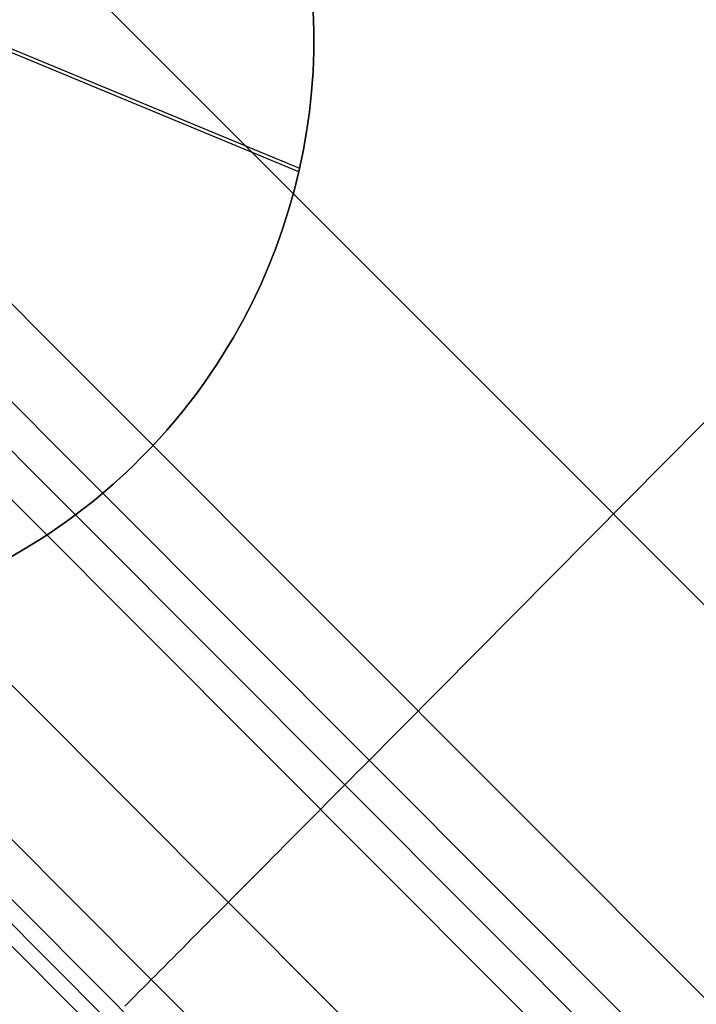
# Model space of a CAD drawing. Units: millimetres. Extents: x 1213 to 3825, y -699 to 47.
# Drawn here: x 3639 to 3704, y -129 to -34 of the extents above; entities that cross this region are included whole.
import ezdxf

# ---------------------------------------------------------------- set-up
doc = ezdxf.new("R2010")
doc.units = ezdxf.units.MM
doc.header["$MEASUREMENT"] = 0
doc.layers.add('Default', color=7, linetype='Continuous')
doc.layers.add('IGES level 0', color=253, linetype='Continuous')

msp = doc.modelspace()

# ---------------------------------------------------------------- linework, layer by layer
at = {"layer": 'Default', "extrusion": (-2.76966e-08, 2.76966e-08, 1)}
for points in [[(3643.775, 46.738), (3824.773, -134.26)], [(3824.773, -134.26), (3643.775, 46.738)], [(3819.773, -136.331), (3641.739, 41.703)], [(3639.702, 36.669), (3814.773, -138.402)], [(3814.773, -138.402), (3639.702, 36.669)]]:
    msp.add_lwpolyline(points, dxfattribs=at)
at = {"layer": 'Default', "extrusion": (6.67054e-08, -6.67054e-08, 1)}
for points in [[(3643.775, 46.738), (3824.773, -134.26)], [(3824.773, -134.26), (3643.775, 46.738)]]:
    msp.add_lwpolyline(points, dxfattribs=at)
at = {"layer": 'Default', "extrusion": (0.927033, -0.37498, 0)}
msp.add_lwpolyline([(1409.441, -234.35), (1314.825, -234.309), (1313.344, -234.334), (1311.867, -234.408), (1310.394, -234.533), (1308.926, -234.707), (1307.466, -234.931), (1306.013, -235.205), (1304.569, -235.528), (1303.136, -235.9), (1301.717, -236.32), (1300.314, -236.788), (1298.929, -237.304), (1297.562, -237.866), (1296.215, -238.474), (1294.889, -239.129), (1293.586, -239.828), (1292.307, -240.572), (1291.053, -241.36), (1289.828, -242.19), (1288.633, -243.061), (1287.469, -243.972), (1286.337, -244.922), (1285.238, -245.912), (1284.173, -246.939), (1283.143, -248.003), (1282.151, -249.102), (1281.198, -250.234), (1280.286, -251.398), (1279.415, -252.592), (1278.586, -253.815), (1277.799, -255.067), (1277.056, -256.346), (1276.358, -257.652), (1267.475, -275.549), (1259.065, -293.673), (1251.1, -312.094), (1243.626, -330.72), (1236.594, -349.686), (1230.071, -368.828), (1224.062, -388.138), (1218.57, -407.606), (1213.586, -427.273), (1209.131, -447.067), (1205.209, -466.967), (1201.823, -486.966), (1198.982, -506.993), (1196.677, -527.086), (1194.911, -547.232), (1193.685, -567.423)], dxfattribs=at)
at = {"layer": 'Default', "extrusion": (0.000480058, -0.000480331, 1)}
msp.add_lwpolyline([(3771.112, -156.646), (3621.967, -7.417)], dxfattribs=at)
at = {"layer": 'Default', "extrusion": (0.000492946, -0.000493847, 1)}
msp.add_lwpolyline([(3744.234, -167.783), (3611.071, -34.377)], dxfattribs=at)
at = {"layer": 'Default', "extrusion": (0.000490092, -0.000491177, 1)}
msp.add_lwpolyline([(3737.512, -170.566), (3608.346, -41.115)], dxfattribs=at)
at = {"layer": 'Default', "extrusion": (0.000412708, -0.000413664, 1)}
msp.add_lwpolyline([(3734.137, -171.939), (3606.961, -44.469)], dxfattribs=at)
at = {"layer": 'Default', "extrusion": (0.000326239, -0.000327036, 1)}
msp.add_lwpolyline([(3730.779, -173.302), (3605.583, -47.799)], dxfattribs=at)
at = {"layer": 'Default', "extrusion": (-0.000117356, 0.000117734, 1)}
msp.add_lwpolyline([(3717.988, -178.452), (3600.325, -60.41)], dxfattribs=at)
at = {"layer": 'Default', "extrusion": (-0.000618054, 0.000620876, 1)}
msp.add_lwpolyline([(3707.276, -182.71), (3595.921, -70.846)], dxfattribs=at)
at = {"layer": 'Default', "extrusion": (-0.000833783, 0.000838281, 0.999999)}
msp.add_lwpolyline([(3703.107, -184.352), (3594.21, -74.867)], dxfattribs=at)
at = {"layer": 'Default', "extrusion": (-0.000927659, 0.000933039, 0.999999)}
msp.add_lwpolyline([(3701.382, -185.028), (3593.502, -76.522)], dxfattribs=at)
at = {"layer": 'Default', "extrusion": (-0.000943795, 0.00094952, 0.999999)}
msp.add_lwpolyline([(3699.838, -185.657), (3592.876, -78.047)], dxfattribs=at)
at = {"layer": 'Default', "extrusion": (-0.001013, 0.001021, 0.999999)}
msp.add_lwpolyline([(3688.052, -190.474), (3588.099, -89.723)], dxfattribs=at)
at = {"layer": 'Default', "extrusion": (-0.001075, 0.001088, 0.999999)}
msp.add_lwpolyline([(3667.321, -198.952), (3579.701, -110.265)], dxfattribs=at)
at = {"layer": 'Default'}
msp.add_polyline3d([(3734.265, -43.771, -234.35), (3672.224, -106.322, -234.252), (3671.634, -106.917, -234.274), (3671.043, -107.513, -234.315), (3670.453, -108.108, -234.375), (3669.864, -108.701, -234.455), (3669.276, -109.294, -234.553), (3668.69, -109.885, -234.67), (3668.105, -110.474, -234.805), (3667.522, -111.062, -234.959), (3666.941, -111.647, -235.132), (3666.363, -112.229, -235.323), (3665.788, -112.809, -235.533), (3665.216, -113.385, -235.761), (3664.647, -113.959, -236.008), (3664.081, -114.529, -236.273), (3663.519, -115.095, -236.556), (3662.961, -115.657, -236.857), (3662.407, -116.215, -237.175), (3661.858, -116.768, -237.512), (3661.313, -117.317, -237.865), (3660.773, -117.861, -238.237), (3660.238, -118.399, -238.625), (3659.708, -118.932, -239.031), (3659.185, -119.459, -239.454), (3658.667, -119.981, -239.893), (3658.155, -120.496, -240.35), (3657.649, -121.004, -240.822), (3657.15, -121.506, -241.311), (3656.658, -122.001, -241.816), (3656.173, -122.489, -242.337), (3655.695, -122.97, -242.873), (3655.225, -123.443, -243.425), (3654.762, -123.909, -243.991), (3654.307, -124.366, -244.573), (3653.86, -124.816, -245.169), (3653.421, -125.257, -245.779), (3652.991, -125.69, -246.404), (3652.569, -126.113, -247.042), (3652.156, -126.528, -247.695), (3651.753, -126.933, -248.36), (3651.358, -127.329, -249.039), (3650.973, -127.716, -249.73), (3650.598, -128.093, -250.434), (3650.232, -128.46, -251.149), (3649.877, -128.817, -251.877), (3649.531, -129.163, -252.616), (3649.196, -129.5, -253.366)], dxfattribs=at)
at = {"layer": 'IGES level 0'}
for points in [[(3666.861, -27.569), (3667.11, -29.474), (3667.296, -31.393), (3667.417, -33.324), (3667.474, -35.264), (3667.465, -37.209), (3667.391, -39.156), (3667.25, -41.101), (3667.043, -43.042), (3666.77, -44.975), (3666.432, -46.896), (3666.03, -48.802), (3665.564, -50.69), (3665.035, -52.558), (3664.446, -54.401), (3663.798, -56.217), (3663.091, -58.003)], [(3663.091, -58.003), (3663.798, -56.217), (3664.446, -54.401), (3665.035, -52.558), (3665.564, -50.69), (3666.03, -48.802), (3666.432, -46.896), (3666.77, -44.975), (3667.043, -43.042), (3667.25, -41.101), (3667.391, -39.156), (3667.465, -37.209), (3667.474, -35.264), (3667.417, -33.324), (3667.296, -31.393), (3667.11, -29.474), (3666.861, -27.569)], [(3663.091, -58.003), (3663.798, -56.217), (3664.446, -54.401), (3665.035, -52.558), (3665.564, -50.69), (3666.03, -48.802), (3666.432, -46.896), (3666.77, -44.975), (3667.043, -43.042), (3667.25, -41.101), (3667.391, -39.156), (3667.465, -37.209), (3667.474, -35.264), (3667.417, -33.324), (3667.296, -31.393), (3667.11, -29.474), (3666.861, -27.569)], [(3617.952, -28.519), (3666.1, -48.49)], [(3666.019, -48.848), (3632.122, -34.788)], [(3663.091, -58.003), (3662.366, -59.677), (3661.561, -61.38), (3660.674, -63.107), (3659.697, -64.857), (3659.174, -65.739), (3658.627, -66.625), (3658.055, -67.515), (3657.458, -68.407), (3656.834, -69.302), (3656.184, -70.198), (3655.506, -71.094), (3654.8, -71.991), (3654.065, -72.887), (3653.301, -73.78), (3652.507, -74.671), (3651.682, -75.558), (3650.827, -76.441), (3649.94, -77.317), (3649.02, -78.185), (3648.069, -79.046), (3647.085, -79.897), (3646.067, -80.736), (3645.016, -81.563), (3643.932, -82.377), (3642.813, -83.174), (3641.661, -83.955), (3640.474, -84.718), (3639.254, -85.46), (3638, -86.181)], [(3638, -86.181), (3639.254, -85.46), (3640.474, -84.718), (3641.661, -83.955), (3642.813, -83.174), (3643.932, -82.377), (3645.016, -81.563), (3646.067, -80.736), (3647.085, -79.897), (3648.069, -79.046), (3649.02, -78.185), (3649.94, -77.317), (3650.827, -76.441), (3651.682, -75.558), (3652.507, -74.671), (3653.301, -73.78), (3654.065, -72.887), (3654.8, -71.991), (3655.506, -71.094), (3656.184, -70.198), (3656.834, -69.302), (3657.458, -68.407), (3658.055, -67.515), (3658.627, -66.625), (3659.174, -65.739), (3659.697, -64.857), (3660.674, -63.107), (3661.561, -61.38), (3662.366, -59.677), (3663.091, -58.003)], [(3638, -86.181), (3639.254, -85.46), (3640.474, -84.718), (3641.661, -83.955), (3642.813, -83.174), (3643.932, -82.377), (3645.016, -81.563), (3646.067, -80.736), (3647.085, -79.897), (3648.069, -79.046), (3649.02, -78.185), (3649.94, -77.317), (3650.827, -76.441), (3651.682, -75.558), (3652.507, -74.671), (3653.301, -73.78), (3654.065, -72.887), (3654.8, -71.991), (3655.506, -71.094), (3656.184, -70.198), (3656.834, -69.302), (3657.458, -68.407), (3658.055, -67.515), (3658.627, -66.625), (3659.174, -65.739), (3659.697, -64.857), (3660.674, -63.107), (3661.561, -61.38), (3662.366, -59.677), (3663.091, -58.003)]]:
    msp.add_lwpolyline(points, dxfattribs=at)
at = {"layer": 'IGES level 0', "extrusion": (1, 0, 0)}
msp.add_lwpolyline([(-58.003, -818.824), (-58.003, -824.824)], dxfattribs=at)

doc.saveas('drawing.dxf')
